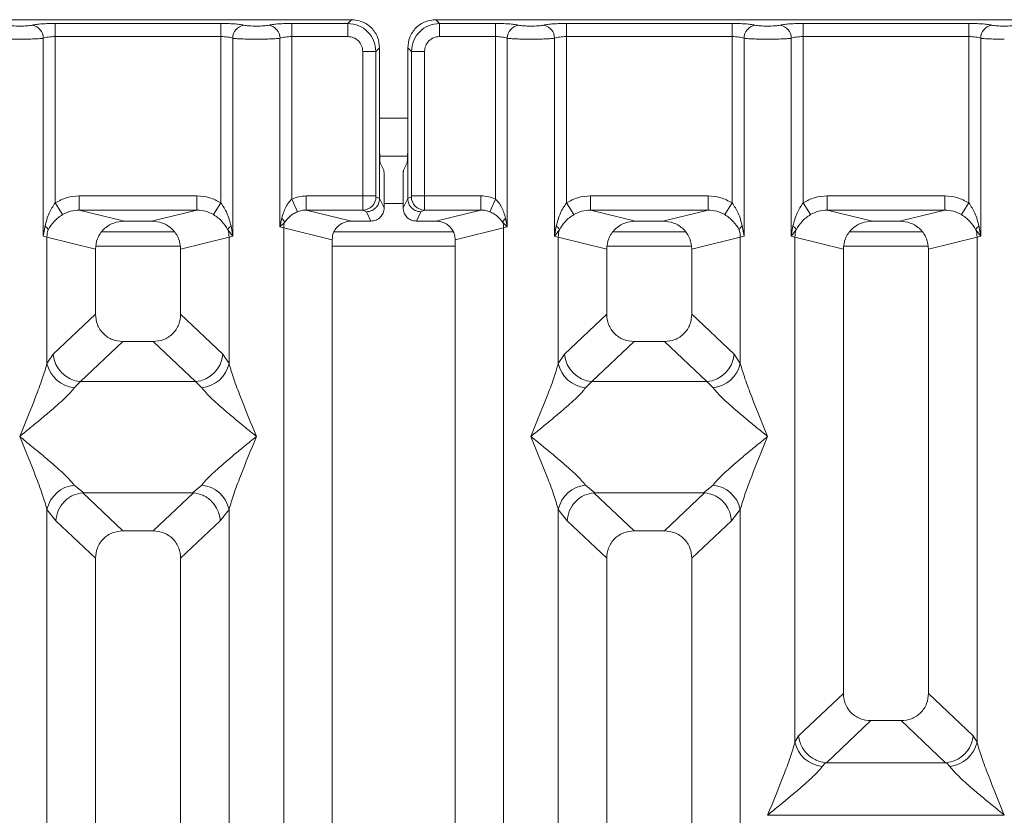
# Model space of a CAD drawing. Units: millimetres. Extents: x 5 to 415, y 5 to 292.
# Drawn here: x 153 to 163, y 140 to 149 of the extents above; entities that cross this region are included whole.
import ezdxf

# ---------------------------------------------------------------- set-up
doc = ezdxf.new("R2010")
doc.units = ezdxf.units.MM

msp = doc.modelspace()

# ---------------------------------------------------------------- linework, layer by layer
at = {"color": 7, "linetype": 'Continuous', "lineweight": 15}
for p, q in [((156.213, 148.7012), (146.7047, 148.7012)), ((153.083, 148.662), (154.8347, 148.662)), ((153.083, 148.662), (153.083, 148.5233)), ((154.8347, 148.662), (154.8347, 148.5233)), ((155.583, 148.662), (156.1737, 148.662)), ((155.583, 148.662), (155.583, 148.5233)), ((156.1737, 148.662), (156.213, 148.7012)), ((156.1737, 148.5233), (156.1737, 148.662)), ((166.613, 148.7012), (157.1047, 148.7012)), ((157.1047, 148.7012), (157.144, 148.662)), ((157.144, 148.662), (157.7347, 148.662)), ((157.144, 148.5233), (157.144, 148.662)), ((157.7347, 148.662), (157.7347, 148.5233)), ((158.483, 148.662), (160.2347, 148.662)), ((158.483, 148.5233), (158.483, 148.662)), ((160.2347, 148.662), (160.2347, 148.5233)), ((160.983, 148.662), (162.7347, 148.662)), ((160.983, 148.662), (160.983, 148.5233)), ((162.7347, 148.662), (162.7347, 148.5233)), ((153.083, 148.5233), (153.083, 146.7671)), ((153.083, 148.5233), (154.8347, 148.5233)), ((154.8347, 146.7671), (154.8347, 148.5233)), ((155.583, 148.5233), (155.583, 146.8082)), ((155.583, 148.5233), (156.1737, 148.5233)), ((157.7347, 148.5233), (157.144, 148.5233)), ((157.7347, 146.8082), (157.7347, 148.5233)), ((158.483, 148.5233), (158.483, 146.7671)), ((158.483, 148.5233), (160.2347, 148.5233)), ((160.2347, 146.7671), (160.2347, 148.5233)), ((160.983, 148.5233), (160.983, 146.7671)), ((160.983, 148.5233), (162.7347, 148.5233)), ((162.7347, 146.7671), (162.7347, 148.5233)), ((152.9583, 146.4168), (152.9583, 148.5052)), ((154.9594, 148.5052), (154.9594, 146.4168)), ((155.4583, 146.5132), (155.4583, 148.5052)), ((157.8594, 148.5052), (157.8594, 146.5132)), ((158.3583, 146.4168), (158.3583, 148.5052)), ((160.3594, 148.5052), (160.3594, 146.4168)), ((160.8583, 146.4168), (160.8583, 148.5052)), ((162.8594, 148.5052), (162.8594, 146.4168)), ((156.3322, 148.3649), (156.4708, 148.3649)), ((156.3322, 146.8411), (156.3322, 148.3649)), ((156.4708, 148.3649), (156.5101, 148.4042)), ((156.4708, 148.3649), (156.4708, 146.8411)), ((156.5101, 147.388), (156.5101, 148.4042)), ((156.8076, 148.4042), (156.8076, 147.388)), ((156.8469, 148.3649), (156.8076, 148.4042)), ((156.9855, 148.3649), (156.8469, 148.3649)), ((156.8469, 146.8411), (156.8469, 148.3649)), ((156.9855, 148.3649), (156.9855, 146.8411)), ((156.5101, 147.388), (156.5101, 146.8133)), ((156.8076, 146.8133), (156.8076, 147.388)), ((156.5118, 147.2617), (156.806, 147.2617)), ((156.5166, 147.1885), (156.5549, 147.1117)), ((156.8011, 147.1885), (156.7628, 147.1117)), ((156.559, 146.7154), (156.559, 146.987)), ((156.7587, 146.7154), (156.7587, 146.987)), ((153.083, 146.7671), (153.1622, 146.6436)), ((153.3384, 146.8411), (154.5793, 146.8411)), ((153.3384, 146.8411), (153.3384, 146.6915)), ((154.5793, 146.6915), (154.5793, 146.8411)), ((154.7556, 146.6436), (154.8347, 146.7671)), ((155.644, 146.6738), (155.583, 146.8082)), ((155.7364, 146.8411), (156.3322, 146.8411)), ((155.7364, 146.8411), (155.7364, 146.6915)), ((156.3322, 146.8411), (156.4708, 146.8411)), ((156.4721, 146.8311), (156.5101, 146.8123)), ((156.5101, 146.8123), (156.5101, 146.8133)), ((156.5101, 146.8133), (156.559, 146.7154)), ((156.7587, 146.7154), (156.8076, 146.8133)), ((156.8456, 146.8311), (156.8076, 146.8123)), ((156.8076, 146.8123), (156.8076, 146.8133)), ((156.8469, 146.8411), (156.9855, 146.8411)), ((156.9855, 146.8411), (157.5813, 146.8411)), ((157.5813, 146.8411), (157.5813, 146.6915)), ((157.7347, 146.8082), (157.6737, 146.6738)), ((158.5622, 146.6436), (158.483, 146.7671)), ((158.7384, 146.8411), (159.9793, 146.8411)), ((158.7384, 146.8411), (158.7384, 146.6915)), ((159.9793, 146.6915), (159.9793, 146.8411)), ((160.1556, 146.6436), (160.2347, 146.7671)), ((160.983, 146.7671), (161.0622, 146.6436)), ((161.2384, 146.8411), (162.4793, 146.8411)), ((161.2384, 146.8411), (161.2384, 146.6915)), ((162.4793, 146.6915), (162.4793, 146.8411)), ((162.6556, 146.6436), (162.7347, 146.7671)), ((153.3384, 146.6915), (153.815, 146.5754)), ((153.3384, 146.6915), (154.5793, 146.6915)), ((154.1028, 146.5754), (154.5793, 146.6915)), ((155.7364, 146.6915), (156.2129, 146.5754)), ((155.7364, 146.6915), (156.3335, 146.6915)), ((156.3335, 146.6915), (156.3704, 146.6731)), ((156.3704, 146.6731), (156.4192, 146.5754)), ((156.9473, 146.6731), (156.8985, 146.5754)), ((156.9842, 146.6915), (156.9473, 146.6731)), ((157.5813, 146.6915), (156.9842, 146.6915)), ((157.1048, 146.5754), (157.5813, 146.6915)), ((158.7384, 146.6915), (159.215, 146.5754)), ((158.7384, 146.6915), (159.9793, 146.6915)), ((159.5028, 146.5754), (159.9793, 146.6915)), ((161.2384, 146.6915), (161.715, 146.5754)), ((161.2384, 146.6915), (162.4793, 146.6915)), ((162.0028, 146.5754), (162.4793, 146.6915)), ((154.1028, 146.5754), (153.815, 146.5754)), ((155.4764, 146.6059), (155.4583, 146.5132)), ((155.4583, 146.5132), (155.5068, 146.562)), ((156.4192, 146.5754), (156.2129, 146.5754)), ((157.1048, 146.5754), (156.8985, 146.5754)), ((157.8109, 146.562), (157.8594, 146.5132)), ((157.8594, 146.5132), (157.8413, 146.6059)), ((159.5028, 146.5754), (159.215, 146.5754)), ((162.0028, 146.5754), (161.715, 146.5754)), ((152.9768, 146.5238), (152.9583, 146.4168)), ((154.3428, 146.4617), (153.5749, 146.4617)), ((154.9088, 146.4842), (154.9594, 146.4168)), ((154.9594, 146.4168), (154.9409, 146.5238)), ((155.4972, 146.5034), (155.4583, 146.5132)), ((155.4972, 120.9353), (155.4972, 146.5034)), ((155.4972, 146.5034), (156.0089, 146.3787)), ((157.29, 146.4617), (156.0285, 146.4617)), ((157.3089, 146.3787), (157.8205, 146.5034)), ((157.8594, 146.5132), (157.8205, 146.5034)), ((157.8205, 146.5034), (157.8205, 120.9353)), ((158.3768, 146.5238), (158.3583, 146.4168)), ((158.3583, 146.4168), (158.409, 146.4842)), ((159.7428, 146.4617), (158.9749, 146.4617)), ((160.3594, 146.4168), (160.3409, 146.5238)), ((160.8768, 146.5238), (160.8583, 146.4168)), ((160.8583, 146.4168), (160.909, 146.4842)), ((162.2428, 146.4617), (161.4749, 146.4617)), ((162.8088, 146.4842), (162.8594, 146.4168)), ((162.8594, 146.4168), (162.8409, 146.5238)), ((152.9972, 146.4051), (152.9583, 146.4168)), ((152.9972, 145.0715), (152.9972, 146.4051)), ((152.9972, 146.4051), (153.5089, 146.2804)), ((154.4089, 146.2804), (154.9205, 146.4051)), ((154.9594, 146.4168), (154.9205, 146.4051)), ((154.9205, 146.4051), (154.9205, 145.0715)), ((156.0089, 146.3787), (156.0089, 120.9353)), ((157.3089, 120.9353), (157.3089, 146.3787)), ((158.3972, 146.4051), (158.3583, 146.4168)), ((158.3972, 145.0715), (158.3972, 146.4051)), ((158.3972, 146.4051), (158.9089, 146.2804)), ((160.3205, 146.4051), (159.8089, 146.2804)), ((160.3594, 146.4168), (160.3205, 146.4051)), ((160.3205, 146.4051), (160.3205, 145.0715)), ((160.8972, 146.4051), (160.8583, 146.4168)), ((160.8972, 141.074), (160.8972, 146.4051)), ((160.8972, 146.4051), (161.4089, 146.2804)), ((162.3089, 146.2804), (162.8205, 146.4051)), ((162.8594, 146.4168), (162.8205, 146.4051)), ((162.8205, 146.4051), (162.8205, 141.074)), ((153.5089, 146.2804), (153.5089, 145.5924)), ((154.4089, 145.5924), (154.4089, 146.2804)), ((158.9089, 146.2804), (158.9089, 145.5924)), ((159.8089, 145.5924), (159.8089, 146.2804)), ((161.4089, 146.2804), (161.4089, 141.5894)), ((162.3089, 141.5894), (162.3089, 146.2804)), ((153.5089, 145.5924), (153.063, 145.1697)), ((154.8547, 145.1697), (154.4089, 145.5924)), ((158.9089, 145.5924), (158.463, 145.1697)), ((160.2547, 145.1697), (159.8089, 145.5924)), ((153.7984, 145.304), (153.3514, 144.8802)), ((153.7984, 145.304), (154.1194, 145.304)), ((154.5664, 144.8802), (154.1194, 145.304)), ((159.1984, 145.304), (158.7514, 144.8802)), ((159.1984, 145.304), (159.5194, 145.304)), ((159.9664, 144.8802), (159.5194, 145.304)), ((153.063, 145.1697), (152.9972, 145.0715)), ((154.9205, 145.0715), (154.8547, 145.1697)), ((158.463, 145.1697), (158.3972, 145.0715)), ((160.2547, 145.1697), (160.3205, 145.0715)), ((153.3514, 144.8802), (153.2856, 144.8148)), ((153.3514, 144.8802), (154.5664, 144.8802)), ((154.6321, 144.8148), (154.5664, 144.8802)), ((158.7514, 144.8802), (158.6856, 144.8148)), ((159.9664, 144.8802), (158.7514, 144.8802)), ((160.0321, 144.8148), (159.9664, 144.8802)), ((153.2856, 143.7877), (153.3851, 143.7065)), ((154.5326, 143.7065), (154.6321, 143.7877)), ((158.6856, 143.7877), (158.7851, 143.7065)), ((159.9326, 143.7065), (160.0321, 143.7877)), ((153.3851, 143.7065), (153.3743, 143.7061)), ((153.3743, 143.7061), (153.7984, 143.304)), ((153.3851, 143.7065), (154.5326, 143.7065)), ((154.1194, 143.304), (154.5434, 143.7061)), ((154.5434, 143.7061), (154.5326, 143.7065)), ((158.7851, 143.7065), (158.7743, 143.7061)), ((158.7743, 143.7061), (159.1984, 143.304)), ((158.7851, 143.7065), (159.9326, 143.7065)), ((159.5194, 143.304), (159.9434, 143.7061)), ((159.9434, 143.7061), (159.9326, 143.7065)), ((152.9972, 128.0174), (152.9972, 143.531)), ((152.9972, 143.531), (153.0905, 143.4123)), ((154.8272, 143.4123), (154.9205, 143.531)), ((154.9205, 143.531), (154.9205, 128.0174)), ((158.3972, 128.0174), (158.3972, 143.531)), ((158.3972, 143.531), (158.4905, 143.4123)), ((160.3205, 143.531), (160.2272, 143.4123)), ((160.3205, 143.531), (160.3205, 128.0174)), ((153.0905, 143.4123), (153.5089, 143.0156)), ((154.4089, 143.0156), (154.8272, 143.4123)), ((158.4905, 143.4123), (158.9089, 143.0156)), ((160.2272, 143.4123), (159.8089, 143.0156)), ((154.1194, 143.304), (153.7984, 143.304)), ((159.5194, 143.304), (159.1984, 143.304)), ((153.5089, 143.0156), (153.5089, 120.9353)), ((154.4089, 120.9353), (154.4089, 143.0156)), ((158.9089, 143.0156), (158.9089, 120.9353)), ((159.8089, 120.9353), (159.8089, 143.0156)), ((161.4089, 141.5894), (160.9363, 141.1413)), ((162.7814, 141.1413), (162.3089, 141.5894)), ((161.2296, 140.8566), (161.6984, 141.301)), ((161.6984, 141.301), (162.0194, 141.301)), ((162.4881, 140.8566), (162.0194, 141.301)), ((160.9363, 141.1413), (160.8972, 141.074)), ((162.8205, 141.074), (162.7814, 141.1413)), ((161.2193, 140.8571), (161.1856, 140.8173)), ((161.2296, 140.8566), (161.2193, 140.8571)), ((162.4881, 140.8566), (161.2296, 140.8566)), ((162.4984, 140.8571), (162.4881, 140.8566)), ((162.5321, 140.8173), (162.4984, 140.8571)), ((160.6098, 140.3025), (163.108, 140.3025))]:
    msp.add_line(p, q, dxfattribs=at)
at = {"color": 8, "linetype": 'Continuous', "lineweight": 15}
for p, q in [((156.5101, 147.6617), (156.8076, 147.6617)), ((156.559, 146.7617), (156.7587, 146.7617)), ((153.515, 146.3117), (154.4027, 146.3117)), ((156.0089, 146.3117), (157.3089, 146.3117)), ((158.915, 146.3117), (159.8027, 146.3117)), ((161.415, 146.3117), (162.3027, 146.3117))]:
    msp.add_line(p, q, dxfattribs=at)
at = {"color": 7, "linetype": 'Continuous', "lineweight": 15}
for centre, radius, start, end in [((152.8162, 148.5041), 0.1422, 0.46967, 79.56739), ((155.1016, 148.5041), 0.1422, 100.43261, 179.53033), ((155.3162, 148.5041), 0.1422, 0.46967, 79.56739), ((158.0016, 148.5041), 0.1422, 100.43261, 179.53033), ((158.2162, 148.5041), 0.1422, 0.46967, 79.56739), ((160.5016, 148.5041), 0.1422, 100.43261, 179.53033), ((160.7162, 148.5041), 0.1422, 0.46967, 79.56739), ((163.0016, 148.5041), 0.1422, 100.43261, 179.53033), ((156.3314, 146.8322), 0.1408, 270.8599, 359.56069), ((156.9864, 146.8322), 0.1408, 180.43931, 269.1401), ((155.4112, 146.5284), 0.1013, 19.37703, 49.95818), ((155.7055, 146.4995), 0.2083, 162.54533, 178.92697), ((157.9065, 146.5284), 0.1013, 130.04182, 160.62297), ((157.6123, 146.4995), 0.2083, 1.07303, 17.45467), ((152.917, 146.4425), 0.101, 24.44345, 53.68614), ((153.3095, 146.3993), 0.3123, 164.21082, 178.92812), ((155.0007, 146.4425), 0.101, 126.31386, 155.55655), ((154.6082, 146.3993), 0.3123, 1.07187, 15.78918), ((158.317, 146.4425), 0.101, 24.44345, 53.68614), ((158.7095, 146.3993), 0.3123, 164.21082, 178.92812), ((160.4007, 146.4425), 0.101, 126.31386, 155.55655), ((160.0082, 146.3993), 0.3123, 1.07187, 15.78918), ((160.817, 146.4425), 0.101, 24.44345, 53.68614), ((161.2095, 146.3993), 0.3123, 164.21082, 178.92812), ((162.9007, 146.4425), 0.101, 126.31386, 155.55655), ((162.5082, 146.3993), 0.3123, 1.07187, 15.78918), ((153.3779, 145.195), 0.316, 184.60477, 265.17409), ((154.5398, 145.195), 0.316, 274.82591, 355.39523), ((158.7779, 145.195), 0.316, 184.60477, 265.17409), ((159.9398, 145.195), 0.316, 274.82591, 355.39523), ((153.3194, 145.1431), 0.33, 192.52091, 264.11601), ((154.5983, 145.1431), 0.33, 275.88399, 347.47909), ((158.7194, 145.1431), 0.33, 192.52091, 264.11601), ((159.9983, 145.1431), 0.33, 275.88399, 347.47909), ((153.3194, 143.4594), 0.33, 95.88401, 167.47909), ((154.5983, 143.4594), 0.33, 12.52093, 84.11601), ((158.7194, 143.4594), 0.33, 95.88401, 167.47909), ((159.9983, 143.4594), 0.33, 12.52093, 84.11601), ((161.2194, 141.1456), 0.33, 192.52091, 264.11601), ((162.4983, 141.1456), 0.33, 275.88399, 347.47909)]:
    msp.add_arc(centre, radius, start, end, dxfattribs=at)
msp.add_ellipse((157.1008, 146.3749), major_axis=(0.2026, 0.0494), ratio=0.9590345, start_param=6.0536329, end_param=7.6051852, dxfattribs=at)
for points, knots in [([(152.5758, 148.6439), (152.5838, 148.6424), (152.5999, 148.6395), (152.6328, 148.6363), (152.6695, 148.6343), (152.7088, 148.6336), (152.7482, 148.6343), (152.7849, 148.6363), (152.8179, 148.6395), (152.8339, 148.6424), (152.8419, 148.6439)], [0, 0, 0, 0, 0.1254253, 0.2504608, 0.3752116, 0.4999972, 0.6246049, 0.7495336, 0.8744824, 1, 1, 1, 1]), ([(152.8419, 148.6439), (152.8565, 148.6465), (152.8856, 148.6518), (152.945, 148.6575), (153.0118, 148.6613), (153.0593, 148.6617), (153.083, 148.662)], [0, 0, 0, 0, 0.2507633, 0.5009338, 0.7506078, 1, 1, 1, 1]), ([(154.8347, 148.662), (154.8581, 148.6617), (154.9056, 148.6613), (154.9727, 148.6575), (155.0324, 148.6517), (155.0615, 148.6465), (155.0758, 148.6439)], [0, 0, 0, 0, 0.2455971, 0.4990663, 0.753047, 1, 1, 1, 1]), ([(155.0758, 148.6439), (155.0839, 148.6424), (155.0999, 148.6395), (155.1328, 148.6363), (155.1695, 148.6343), (155.2088, 148.6336), (155.2482, 148.6343), (155.2849, 148.6363), (155.3178, 148.6395), (155.3339, 148.6424), (155.3419, 148.6439)], [0, 0, 0, 0, 0.1254643, 0.2504556, 0.3751243, 0.4999946, 0.6245206, 0.7495336, 0.8743578, 1, 1, 1, 1]), ([(155.3419, 148.6439), (155.3565, 148.6465), (155.3856, 148.6518), (155.445, 148.6575), (155.5118, 148.6613), (155.5593, 148.6617), (155.583, 148.662)], [0, 0, 0, 0, 0.2507633, 0.5009338, 0.7506078, 1, 1, 1, 1]), ([(156.1737, 148.662), (156.2136, 148.657), (156.2911, 148.6473), (156.3876, 148.5788), (156.4561, 148.4823), (156.4658, 148.4047), (156.4708, 148.3649)], [0, 0, 0, 0, 0.2567659, 0.5, 0.7432285, 1, 1, 1, 1]), ([(156.5101, 148.4042), (156.5061, 148.4417), (156.5001, 148.4995), (156.4632, 148.5689), (156.4249, 148.616), (156.3778, 148.6543), (156.3084, 148.6912), (156.2506, 148.6973), (156.213, 148.7012)], [0, 0, 0, 0, 0.2403446, 0.3701667, 0.5000001, 0.6296107, 0.7596554, 1, 1, 1, 1]), ([(157.1047, 148.7012), (157.0672, 148.6973), (157.0094, 148.6912), (156.94, 148.6543), (156.8928, 148.6161), (156.8546, 148.5689), (156.8177, 148.4996), (156.8116, 148.4417), (156.8076, 148.4042)], [0, 0, 0, 0, 0.2403446, 0.3701667, 0.5000001, 0.6296107, 0.7596554, 1, 1, 1, 1]), ([(157.144, 148.662), (157.1042, 148.657), (157.0266, 148.6473), (156.9301, 148.5788), (156.8616, 148.4823), (156.8519, 148.4047), (156.8469, 148.3649)], [0, 0, 0, 0, 0.2567715, 0.5, 0.7432341, 1, 1, 1, 1]), ([(157.9758, 148.6439), (157.9612, 148.6465), (157.9321, 148.6518), (157.8727, 148.6575), (157.806, 148.6613), (157.7584, 148.6617), (157.7347, 148.662)], [0, 0, 0, 0, 0.2507633, 0.5009338, 0.7506078, 1, 1, 1, 1]), ([(158.2419, 148.6439), (158.2339, 148.6424), (158.2179, 148.6395), (158.1849, 148.6363), (158.1482, 148.6343), (158.1088, 148.6336), (158.0695, 148.6343), (158.0328, 148.6363), (157.9999, 148.6395), (157.9838, 148.6424), (157.9758, 148.6439)], [0, 0, 0, 0, 0.1255176, 0.2504664, 0.3753951, 0.5000028, 0.6247884, 0.7495392, 0.8745747, 1, 1, 1, 1]), ([(158.2419, 148.6439), (158.2565, 148.6465), (158.2856, 148.6518), (158.345, 148.6575), (158.4118, 148.6613), (158.4593, 148.6617), (158.483, 148.662)], [0, 0, 0, 0, 0.2507633, 0.5009338, 0.7506078, 1, 1, 1, 1]), ([(160.2347, 148.662), (160.2584, 148.6617), (160.306, 148.6613), (160.3727, 148.6575), (160.4321, 148.6518), (160.4612, 148.6465), (160.4758, 148.6439)], [0, 0, 0, 0, 0.24939218, 0.49906623, 0.74923669, 1, 1, 1, 1]), ([(160.4758, 148.6439), (160.4838, 148.6424), (160.4999, 148.6395), (160.5328, 148.6363), (160.5695, 148.6343), (160.6088, 148.6336), (160.6482, 148.6343), (160.6849, 148.6363), (160.7179, 148.6395), (160.7339, 148.6424), (160.7419, 148.6439)], [0, 0, 0, 0, 0.1254253, 0.2504608, 0.3752116, 0.4999972, 0.6246049, 0.7495336, 0.8744824, 1, 1, 1, 1]), ([(160.7419, 148.6439), (160.7565, 148.6465), (160.7856, 148.6518), (160.845, 148.6575), (160.9118, 148.6613), (160.9593, 148.6617), (160.983, 148.662)], [0, 0, 0, 0, 0.2507633, 0.5009338, 0.7506078, 1, 1, 1, 1]), ([(162.7347, 148.662), (162.7584, 148.6617), (162.806, 148.6613), (162.8727, 148.6575), (162.9321, 148.6518), (162.9612, 148.6465), (162.9758, 148.6439)], [0, 0, 0, 0, 0.2493922, 0.4990662, 0.7492367, 1, 1, 1, 1]), ([(162.9758, 148.6439), (162.9838, 148.6424), (162.9999, 148.6395), (163.0328, 148.6363), (163.0695, 148.6343), (163.1088, 148.6336), (163.1482, 148.6343), (163.1849, 148.6363), (163.2179, 148.6395), (163.2339, 148.6424), (163.2419, 148.6439)], [0, 0, 0, 0, 0.1254253, 0.2504608, 0.3752116, 0.4999972, 0.6246049, 0.7495336, 0.8744824, 1, 1, 1, 1]), ([(152.9583, 148.5052), (152.9661, 148.5079), (152.9812, 148.5132), (153.0121, 148.5189), (153.0462, 148.5226), (153.0709, 148.5231), (153.083, 148.5233)], [0, 0, 0, 0, 0.2621116, 0.5034383, 0.7547636, 1, 1, 1, 1]), ([(154.8347, 148.5233), (154.8469, 148.5231), (154.8715, 148.5226), (154.9056, 148.5189), (154.9365, 148.5132), (154.9516, 148.5079), (154.9594, 148.5052)], [0, 0, 0, 0, 0.24520688, 0.49656162, 0.73785279, 1, 1, 1, 1]), ([(155.4583, 148.5052), (155.4661, 148.5079), (155.4812, 148.5132), (155.5121, 148.5189), (155.5462, 148.5226), (155.5709, 148.5231), (155.583, 148.5233)], [0, 0, 0, 0, 0.2621116, 0.5034383, 0.7547636, 1, 1, 1, 1]), ([(156.1737, 148.5233), (156.1946, 148.521), (156.2361, 148.5163), (156.2886, 148.4798), (156.3251, 148.4273), (156.3298, 148.3857), (156.3322, 148.3649)], [0, 0, 0, 0, 0.2506495, 0.5, 0.7493505, 1, 1, 1, 1]), ([(157.144, 148.5233), (157.1232, 148.521), (157.0816, 148.5163), (157.0291, 148.4798), (156.9926, 148.4273), (156.9879, 148.3857), (156.9855, 148.3649)], [0, 0, 0, 0, 0.2506495, 0.5, 0.7493505, 1, 1, 1, 1]), ([(157.7347, 148.5233), (157.7469, 148.5231), (157.7715, 148.5226), (157.8056, 148.5189), (157.8365, 148.5132), (157.8516, 148.5079), (157.8594, 148.5052)], [0, 0, 0, 0, 0.2452069, 0.4965616, 0.7378528, 1, 1, 1, 1]), ([(158.3583, 148.5052), (158.3661, 148.5079), (158.3812, 148.5132), (158.4121, 148.5189), (158.4462, 148.5226), (158.4709, 148.5231), (158.483, 148.5233)], [0, 0, 0, 0, 0.2621116, 0.5034383, 0.7547636, 1, 1, 1, 1]), ([(160.2347, 148.5233), (160.2469, 148.5231), (160.2715, 148.5226), (160.3056, 148.5189), (160.3365, 148.5132), (160.3516, 148.5079), (160.3594, 148.5052)], [0, 0, 0, 0, 0.24520688, 0.49656162, 0.73785279, 1, 1, 1, 1]), ([(160.8583, 148.5052), (160.8661, 148.5079), (160.8812, 148.5132), (160.9121, 148.5189), (160.9462, 148.5226), (160.9709, 148.5231), (160.983, 148.5233)], [0, 0, 0, 0, 0.2621116, 0.5034383, 0.7547636, 1, 1, 1, 1]), ([(162.7347, 148.5233), (162.7469, 148.5231), (162.7715, 148.5226), (162.8056, 148.5189), (162.8365, 148.5132), (162.8516, 148.5079), (162.8594, 148.5052)], [0, 0, 0, 0, 0.2452069, 0.4965616, 0.7378528, 1, 1, 1, 1]), ([(152.4594, 148.5052), (152.4756, 148.5037), (152.5073, 148.5007), (152.5711, 148.4976), (152.639, 148.4956), (152.6859, 148.4953), (152.7089, 148.4952)], [0, 0, 0, 0, 0.2668069, 0.5223755, 0.7667541, 1, 1, 1, 1]), ([(152.7089, 148.4952), (152.7318, 148.4953), (152.7787, 148.4956), (152.8466, 148.4976), (152.9104, 148.5007), (152.9421, 148.5037), (152.9583, 148.5052)], [0, 0, 0, 0, 0.23324586, 0.47762454, 0.73319305, 1, 1, 1, 1]), ([(154.9594, 148.5052), (154.9756, 148.5037), (155.0073, 148.5007), (155.0711, 148.4976), (155.139, 148.4956), (155.1859, 148.4953), (155.2089, 148.4952)], [0, 0, 0, 0, 0.2668044, 0.522372, 0.7667516, 1, 1, 1, 1]), ([(155.2089, 148.4952), (155.2318, 148.4953), (155.2787, 148.4956), (155.3466, 148.4976), (155.4104, 148.5007), (155.4421, 148.5037), (155.4583, 148.5052)], [0, 0, 0, 0, 0.2332484, 0.477628, 0.7331956, 1, 1, 1, 1]), ([(158.1089, 148.4952), (158.0859, 148.4953), (158.039, 148.4956), (157.9711, 148.4976), (157.9073, 148.5007), (157.8756, 148.5037), (157.8594, 148.5052)], [0, 0, 0, 0, 0.2332459, 0.4776245, 0.7331931, 1, 1, 1, 1]), ([(158.1089, 148.4952), (158.1318, 148.4953), (158.1787, 148.4956), (158.2466, 148.4976), (158.3104, 148.5007), (158.3421, 148.5037), (158.3583, 148.5052)], [0, 0, 0, 0, 0.2332459, 0.4776245, 0.7331931, 1, 1, 1, 1]), ([(160.3594, 148.5052), (160.3756, 148.5037), (160.4073, 148.5007), (160.4711, 148.4976), (160.539, 148.4956), (160.5859, 148.4953), (160.6089, 148.4952)], [0, 0, 0, 0, 0.26680694, 0.52237545, 0.76675414, 1, 1, 1, 1]), ([(160.6089, 148.4952), (160.6318, 148.4953), (160.6787, 148.4956), (160.7466, 148.4976), (160.8104, 148.5007), (160.8421, 148.5037), (160.8583, 148.5052)], [0, 0, 0, 0, 0.23324586, 0.47762454, 0.73319306, 1, 1, 1, 1]), ([(162.8594, 148.5052), (162.8756, 148.5037), (162.9073, 148.5007), (162.9711, 148.4976), (163.039, 148.4956), (163.0859, 148.4953), (163.1089, 148.4952)], [0, 0, 0, 0, 0.2668069, 0.5223755, 0.7667541, 1, 1, 1, 1]), ([(156.5166, 147.1885), (156.5161, 147.1905), (156.5151, 147.1943), (156.5135, 147.2142), (156.5118, 147.2515), (156.5104, 147.3136), (156.5102, 147.3636), (156.5101, 147.388)], [0, 0, 0, 0, 0.1502081, 0.2838794, 0.5008187, 0.7565501, 1, 1, 1, 1]), ([(156.8076, 147.388), (156.8075, 147.3636), (156.8073, 147.3136), (156.806, 147.2515), (156.8042, 147.2142), (156.8026, 147.1943), (156.8016, 147.1905), (156.8011, 147.1885)], [0, 0, 0, 0, 0.24343707, 0.49918124, 0.71610156, 0.84977761, 1, 1, 1, 1]), ([(156.5549, 147.1117), (156.5552, 147.1106), (156.5558, 147.1083), (156.5569, 147.096), (156.5579, 147.0724), (156.5588, 147.0335), (156.5589, 147.0023), (156.559, 146.987)], [0, 0, 0, 0, 0.1421641, 0.2839058, 0.5008382, 0.7565665, 1, 1, 1, 1]), ([(156.7587, 146.987), (156.7588, 147.0023), (156.7589, 147.0335), (156.7598, 147.0724), (156.7609, 147.096), (156.7619, 147.1083), (156.7625, 147.1106), (156.7628, 147.1117)], [0, 0, 0, 0, 0.24342473, 0.49916535, 0.71608327, 0.8579592, 1, 1, 1, 1]), ([(153.083, 146.7671), (153.0598, 146.7315), (153.0104, 146.6554), (152.9885, 146.5695), (152.9768, 146.5238)], [0, 0, 0, 0, 0.46878058, 1, 1, 1, 1]), ([(153.083, 146.7671), (153.1227, 146.7885), (153.2025, 146.8315), (153.293, 146.8379), (153.3384, 146.8411)], [0, 0, 0, 0, 0.4974113, 1, 1, 1, 1]), ([(154.5793, 146.8411), (154.6248, 146.8379), (154.7152, 146.8315), (154.795, 146.7885), (154.8347, 146.7671)], [0, 0, 0, 0, 0.5025887, 1, 1, 1, 1]), ([(154.9409, 146.5238), (154.9293, 146.5695), (154.9074, 146.6555), (154.8579, 146.7315), (154.8347, 146.7671)], [0, 0, 0, 0, 0.5316198, 1, 1, 1, 1]), ([(155.583, 146.8082), (155.5716, 146.7963), (155.5466, 146.7701), (155.5062, 146.7033), (155.4885, 146.6455), (155.4764, 146.6059)], [0, 0, 0, 0, 0.2091706, 0.4593552, 1, 1, 1, 1]), ([(155.7364, 146.8411), (155.7099, 146.8397), (155.657, 146.8369), (155.6076, 146.8177), (155.583, 146.8082)], [0, 0, 0, 0, 0.5017781, 1, 1, 1, 1]), ([(156.3335, 146.6915), (156.3334, 146.693), (156.3332, 146.696), (156.3328, 146.7131), (156.3325, 146.7452), (156.3322, 146.7928), (156.3322, 146.8258), (156.3322, 146.8411)], [0, 0, 0, 0, 0.15186541, 0.29616454, 0.56073203, 0.79538383, 1, 1, 1, 1]), ([(156.5101, 146.8123), (156.508, 146.7946), (156.5049, 146.7676), (156.4873, 146.7354), (156.4658, 146.7089), (156.437, 146.6886), (156.4028, 146.6756), (156.3817, 146.674), (156.3704, 146.6731)], [0, 0, 0, 0, 0.24230028, 0.36921531, 0.49962043, 0.7095313, 0.84479856, 1, 1, 1, 1]), ([(156.4721, 146.8311), (156.4719, 146.8314), (156.4716, 146.8318), (156.4712, 146.8342), (156.4709, 146.8374), (156.4708, 146.8399), (156.4708, 146.8411)], [0, 0, 0, 0, 0.2555497, 0.5017524, 0.7497271, 1, 1, 1, 1]), ([(156.9473, 146.6731), (156.936, 146.674), (156.9149, 146.6756), (156.8807, 146.6886), (156.8519, 146.7089), (156.8305, 146.7354), (156.8128, 146.7676), (156.8097, 146.7946), (156.8076, 146.8123)], [0, 0, 0, 0, 0.1552203, 0.2904938, 0.5003796, 0.6307964, 0.7577153, 1, 1, 1, 1]), ([(156.8456, 146.8311), (156.8458, 146.8314), (156.8461, 146.8318), (156.8465, 146.8341), (156.8468, 146.8373), (156.8469, 146.8398), (156.8469, 146.8411)], [0, 0, 0, 0, 0.2540626, 0.4990782, 0.7425808, 1, 1, 1, 1]), ([(156.9855, 146.8411), (156.9855, 146.8258), (156.9855, 146.7928), (156.9852, 146.7452), (156.9849, 146.7131), (156.9845, 146.696), (156.9843, 146.693), (156.9842, 146.6915)], [0, 0, 0, 0, 0.2046161, 0.4392679, 0.7038354, 0.8481346, 1, 1, 1, 1]), ([(157.5813, 146.8411), (157.6079, 146.8398), (157.6608, 146.837), (157.7101, 146.8178), (157.7347, 146.8082)], [0, 0, 0, 0, 0.501794, 1, 1, 1, 1]), ([(157.8413, 146.6059), (157.8292, 146.6454), (157.8115, 146.7032), (157.7713, 146.77), (157.7461, 146.7962), (157.7347, 146.8082)], [0, 0, 0, 0, 0.5394892, 0.790324, 1, 1, 1, 1]), ([(158.483, 146.7671), (158.4598, 146.7315), (158.4104, 146.6554), (158.3885, 146.5695), (158.3768, 146.5238)], [0, 0, 0, 0, 0.4687806, 1, 1, 1, 1]), ([(158.483, 146.7671), (158.5227, 146.7885), (158.6025, 146.8315), (158.693, 146.8379), (158.7384, 146.8411)], [0, 0, 0, 0, 0.49741134, 1, 1, 1, 1]), ([(159.9793, 146.8411), (160.0248, 146.8379), (160.1152, 146.8315), (160.195, 146.7885), (160.2347, 146.7671)], [0, 0, 0, 0, 0.5025887, 1, 1, 1, 1]), ([(160.3409, 146.5238), (160.3293, 146.5695), (160.3074, 146.6555), (160.2579, 146.7315), (160.2347, 146.7671)], [0, 0, 0, 0, 0.5316198, 1, 1, 1, 1]), ([(160.983, 146.7671), (160.9598, 146.7315), (160.9104, 146.6554), (160.8885, 146.5695), (160.8768, 146.5238)], [0, 0, 0, 0, 0.4687806, 1, 1, 1, 1]), ([(160.983, 146.7671), (161.0227, 146.7885), (161.1025, 146.8315), (161.193, 146.8379), (161.2384, 146.8411)], [0, 0, 0, 0, 0.49741134, 1, 1, 1, 1]), ([(162.4793, 146.8411), (162.5248, 146.8379), (162.6152, 146.8315), (162.695, 146.7885), (162.7347, 146.7671)], [0, 0, 0, 0, 0.5025887, 1, 1, 1, 1]), ([(162.8409, 146.5238), (162.8293, 146.5695), (162.8074, 146.6555), (162.7579, 146.7315), (162.7347, 146.7671)], [0, 0, 0, 0, 0.5316198, 1, 1, 1, 1]), ([(153.009, 146.4842), (153.028, 146.5145), (153.0563, 146.5597), (153.1127, 146.6105), (153.1459, 146.6327), (153.1622, 146.6436)], [0, 0, 0, 0, 0.508694, 0.7592559, 1, 1, 1, 1]), ([(153.1622, 146.6436), (153.1896, 146.6577), (153.245, 146.6861), (153.3071, 146.6897), (153.3384, 146.6915)], [0, 0, 0, 0, 0.4945789, 1, 1, 1, 1]), ([(154.5793, 146.6915), (154.6107, 146.6897), (154.6727, 146.6861), (154.7281, 146.6577), (154.7556, 146.6436)], [0, 0, 0, 0, 0.5054211, 1, 1, 1, 1]), ([(154.7556, 146.6436), (154.7719, 146.6327), (154.805, 146.6105), (154.8614, 146.5596), (154.8898, 146.5145), (154.9088, 146.4842)], [0, 0, 0, 0, 0.2418433, 0.4909005, 1, 1, 1, 1]), ([(155.5068, 146.562), (155.5241, 146.5844), (155.5499, 146.6176), (155.6, 146.6528), (155.6297, 146.667), (155.644, 146.6738)], [0, 0, 0, 0, 0.516532, 0.766803, 1, 1, 1, 1]), ([(155.644, 146.6738), (155.6578, 146.6788), (155.6876, 146.6895), (155.7193, 146.6908), (155.7364, 146.6915)], [0, 0, 0, 0, 0.4592899, 1, 1, 1, 1]), ([(156.559, 146.7154), (156.5584, 146.7054), (156.5572, 146.686), (156.5455, 146.6511), (156.5199, 146.6135), (156.4742, 146.5817), (156.4376, 146.5775), (156.4192, 146.5754)], [0, 0, 0, 0, 0.1363675, 0.2654836, 0.5009938, 0.7493494, 1, 1, 1, 1]), ([(156.8985, 146.5754), (156.8801, 146.5775), (156.8435, 146.5817), (156.7978, 146.6135), (156.7723, 146.651), (156.7606, 146.686), (156.7594, 146.7054), (156.7587, 146.7154)], [0, 0, 0, 0, 0.2507223, 0.4990054, 0.7343912, 0.8635385, 1, 1, 1, 1]), ([(157.5813, 146.6915), (157.5984, 146.6908), (157.6301, 146.6895), (157.66, 146.6788), (157.6737, 146.6738)], [0, 0, 0, 0, 0.5407101, 1, 1, 1, 1]), ([(157.6737, 146.6738), (157.6881, 146.6669), (157.7179, 146.6527), (157.7679, 146.6175), (157.7936, 146.5843), (157.8109, 146.562)], [0, 0, 0, 0, 0.2349908, 0.4846394, 1, 1, 1, 1]), ([(158.409, 146.4842), (158.428, 146.5145), (158.4563, 146.5597), (158.5127, 146.6105), (158.5459, 146.6327), (158.5622, 146.6436)], [0, 0, 0, 0, 0.50869396, 0.75925589, 1, 1, 1, 1]), ([(158.5622, 146.6436), (158.5896, 146.6577), (158.645, 146.6861), (158.7071, 146.6897), (158.7384, 146.6915)], [0, 0, 0, 0, 0.4945789, 1, 1, 1, 1]), ([(159.9793, 146.6915), (160.0107, 146.6897), (160.0727, 146.6861), (160.1281, 146.6577), (160.1556, 146.6436)], [0, 0, 0, 0, 0.5054211, 1, 1, 1, 1]), ([(160.1556, 146.6436), (160.1719, 146.6327), (160.205, 146.6105), (160.2614, 146.5596), (160.2898, 146.5145), (160.3088, 146.4842)], [0, 0, 0, 0, 0.2418433, 0.4909005, 1, 1, 1, 1]), ([(160.909, 146.4842), (160.928, 146.5145), (160.9563, 146.5597), (161.0127, 146.6105), (161.0459, 146.6327), (161.0622, 146.6436)], [0, 0, 0, 0, 0.50869396, 0.75925589, 1, 1, 1, 1]), ([(161.0622, 146.6436), (161.0896, 146.6577), (161.145, 146.6861), (161.2071, 146.6897), (161.2384, 146.6915)], [0, 0, 0, 0, 0.4945789, 1, 1, 1, 1]), ([(162.4793, 146.6915), (162.5107, 146.6897), (162.5727, 146.6861), (162.6281, 146.6577), (162.6556, 146.6436)], [0, 0, 0, 0, 0.5054211, 1, 1, 1, 1]), ([(162.6556, 146.6436), (162.6719, 146.6327), (162.705, 146.6105), (162.7614, 146.5596), (162.7898, 146.5145), (162.8088, 146.4842)], [0, 0, 0, 0, 0.2418433, 0.4909005, 1, 1, 1, 1]), ([(153.815, 146.5754), (153.7763, 146.5715), (153.7163, 146.5655), (153.6449, 146.5285), (153.5962, 146.4904), (153.5573, 146.4439), (153.5192, 146.3752), (153.5129, 146.3178), (153.5089, 146.2804)], [0, 0, 0, 0, 0.2444915, 0.3798681, 0.5060364, 0.6368212, 0.7638149, 1, 1, 1, 1]), ([(154.4089, 146.2804), (154.4048, 146.3178), (154.3985, 146.3752), (154.3604, 146.4439), (154.3216, 146.4904), (154.2728, 146.5285), (154.2014, 146.5655), (154.1414, 146.5715), (154.1028, 146.5754)], [0, 0, 0, 0, 0.2361851, 0.363161, 0.4939636, 0.6201138, 0.7555085, 1, 1, 1, 1]), ([(156.2129, 146.5754), (156.1872, 146.5728), (156.1472, 146.5688), (156.0996, 146.5441), (156.0674, 146.519), (156.0419, 146.4887), (156.0161, 146.4431), (156.0118, 146.4044), (156.0089, 146.3787)], [0, 0, 0, 0, 0.2445208, 0.3799092, 0.506097, 0.6324335, 0.756819, 1, 1, 1, 1]), ([(159.215, 146.5754), (159.1763, 146.5715), (159.1163, 146.5655), (159.0449, 146.5285), (158.9962, 146.4904), (158.9573, 146.4439), (158.9192, 146.3752), (158.9129, 146.3178), (158.9089, 146.2804)], [0, 0, 0, 0, 0.2444915, 0.3798681, 0.5060364, 0.6368212, 0.7638149, 1, 1, 1, 1]), ([(159.8089, 146.2804), (159.8048, 146.3178), (159.7985, 146.3752), (159.7604, 146.4439), (159.7216, 146.4904), (159.6728, 146.5285), (159.6014, 146.5655), (159.5414, 146.5715), (159.5028, 146.5754)], [0, 0, 0, 0, 0.2361851, 0.363161, 0.4939636, 0.6201138, 0.7555085, 1, 1, 1, 1]), ([(161.715, 146.5754), (161.6763, 146.5715), (161.6163, 146.5655), (161.5449, 146.5285), (161.4962, 146.4904), (161.4573, 146.4439), (161.4192, 146.3752), (161.4129, 146.3178), (161.4089, 146.2804)], [0, 0, 0, 0, 0.2444915, 0.3798681, 0.5060364, 0.6368212, 0.7638149, 1, 1, 1, 1]), ([(162.3089, 146.2804), (162.3048, 146.3178), (162.2985, 146.3752), (162.2604, 146.4439), (162.2216, 146.4904), (162.1728, 146.5285), (162.1014, 146.5655), (162.0414, 146.5715), (162.0028, 146.5754)], [0, 0, 0, 0, 0.2361851, 0.363161, 0.4939636, 0.6201138, 0.7555085, 1, 1, 1, 1]), ([(153.5089, 145.5924), (153.5126, 145.5555), (153.5183, 145.4988), (153.5542, 145.4313), (153.5909, 145.3858), (153.6366, 145.3492), (153.7044, 145.3134), (153.7613, 145.3077), (153.7984, 145.304)], [0, 0, 0, 0, 0.2423158, 0.3718495, 0.4993661, 0.6267361, 0.7568096, 1, 1, 1, 1]), ([(154.1194, 145.304), (154.1564, 145.3077), (154.2133, 145.3134), (154.2811, 145.3492), (154.3268, 145.3858), (154.3635, 145.4313), (154.3994, 145.4988), (154.4051, 145.5555), (154.4089, 145.5924)], [0, 0, 0, 0, 0.2431904, 0.3732448, 0.5006339, 0.6281314, 0.7576842, 1, 1, 1, 1]), ([(158.9089, 145.5924), (158.9126, 145.5555), (158.9183, 145.4988), (158.9542, 145.4313), (158.9909, 145.3858), (159.0366, 145.3492), (159.1044, 145.3134), (159.1613, 145.3077), (159.1984, 145.304)], [0, 0, 0, 0, 0.2423158, 0.3718495, 0.4993661, 0.6267361, 0.7568096, 1, 1, 1, 1]), ([(159.5194, 145.304), (159.5564, 145.3077), (159.6133, 145.3134), (159.6811, 145.3492), (159.7268, 145.3858), (159.7635, 145.4313), (159.7994, 145.4988), (159.8051, 145.5555), (159.8089, 145.5924)], [0, 0, 0, 0, 0.2431904, 0.3732448, 0.5006339, 0.6281314, 0.7576842, 1, 1, 1, 1]), ([(152.7089, 144.3012), (152.7659, 144.4413), (152.85, 144.6478), (152.9498, 144.9079), (152.9819, 145.0188), (152.9972, 145.0715)], [0, 0, 0, 0, 0.5249046, 0.7739775, 1, 1, 1, 1]), ([(154.9205, 145.0715), (154.9358, 145.0188), (154.9679, 144.9079), (155.0678, 144.6478), (155.1518, 144.4413), (155.2089, 144.3012)], [0, 0, 0, 0, 0.2260225, 0.4750954, 1, 1, 1, 1]), ([(158.1089, 144.3012), (158.1659, 144.4413), (158.25, 144.6478), (158.3498, 144.9079), (158.3819, 145.0188), (158.3972, 145.0715)], [0, 0, 0, 0, 0.5249046, 0.7739775, 1, 1, 1, 1]), ([(160.3205, 145.0715), (160.3358, 145.0188), (160.3679, 144.9079), (160.4678, 144.6478), (160.5518, 144.4413), (160.6089, 144.3012)], [0, 0, 0, 0, 0.2260225, 0.4750954, 1, 1, 1, 1]), ([(153.2856, 144.8148), (153.2733, 144.7992), (153.2468, 144.7658), (153.1894, 144.709), (153.1212, 144.6462), (153.0391, 144.5744), (152.9429, 144.4934), (152.8302, 144.4004), (152.7517, 144.3363), (152.7089, 144.3012)], [0, 0, 0, 0, 0.1077634, 0.2313602, 0.3473077, 0.479603, 0.6433623, 0.8053224, 1, 1, 1, 1]), ([(155.2089, 144.3012), (155.166, 144.3363), (155.0875, 144.4004), (154.9748, 144.4934), (154.8785, 144.5745), (154.7969, 144.646), (154.707, 144.7276), (154.662, 144.7799), (154.6321, 144.8148)], [0, 0, 0, 0, 0.1948854, 0.3570199, 0.5209618, 0.6533952, 0.7694741, 1, 1, 1, 1]), ([(158.6856, 144.8148), (158.6733, 144.7992), (158.6468, 144.7658), (158.5894, 144.709), (158.5212, 144.6462), (158.4391, 144.5744), (158.3429, 144.4934), (158.2302, 144.4004), (158.1517, 144.3363), (158.1089, 144.3012)], [0, 0, 0, 0, 0.1077634, 0.2313602, 0.3473077, 0.479603, 0.6433623, 0.8053224, 1, 1, 1, 1]), ([(160.6089, 144.3012), (160.566, 144.3363), (160.4875, 144.4004), (160.3748, 144.4934), (160.2785, 144.5745), (160.1969, 144.646), (160.107, 144.7276), (160.062, 144.7799), (160.0321, 144.8148)], [0, 0, 0, 0, 0.1948854, 0.3570199, 0.5209618, 0.6533952, 0.7694741, 1, 1, 1, 1]), ([(152.9972, 143.531), (152.9819, 143.5837), (152.9498, 143.6946), (152.85, 143.9547), (152.7659, 144.1612), (152.7089, 144.3012)], [0, 0, 0, 0, 0.2260225, 0.4750954, 1, 1, 1, 1]), ([(152.7089, 144.3012), (152.7517, 144.2662), (152.8302, 144.2021), (152.9429, 144.1091), (153.0393, 144.028), (153.1208, 143.9565), (153.2107, 143.8749), (153.2557, 143.8225), (153.2856, 143.7877)], [0, 0, 0, 0, 0.1948854, 0.3570199, 0.5209618, 0.6533952, 0.769474, 1, 1, 1, 1]), ([(154.6321, 143.7877), (154.6445, 143.8033), (154.6709, 143.8367), (154.7283, 143.8935), (154.7965, 143.9563), (154.8786, 144.0281), (154.9748, 144.1091), (155.0875, 144.2021), (155.166, 144.2662), (155.2089, 144.3012)], [0, 0, 0, 0, 0.1077634, 0.2313602, 0.3473077, 0.479603, 0.6433623, 0.8053224, 1, 1, 1, 1]), ([(155.2089, 144.3012), (155.1518, 144.1612), (155.0678, 143.9547), (154.9679, 143.6946), (154.9358, 143.5837), (154.9205, 143.531)], [0, 0, 0, 0, 0.5249046, 0.7739775, 1, 1, 1, 1]), ([(158.3972, 143.531), (158.3819, 143.5837), (158.3498, 143.6946), (158.25, 143.9547), (158.1659, 144.1612), (158.1089, 144.3012)], [0, 0, 0, 0, 0.2260225, 0.4750954, 1, 1, 1, 1]), ([(158.1089, 144.3012), (158.1517, 144.2662), (158.2302, 144.2021), (158.3429, 144.1091), (158.4393, 144.028), (158.5208, 143.9565), (158.6107, 143.8749), (158.6557, 143.8225), (158.6856, 143.7877)], [0, 0, 0, 0, 0.1948854, 0.3570199, 0.5209618, 0.6533952, 0.7694741, 1, 1, 1, 1]), ([(160.0321, 143.7877), (160.0445, 143.8033), (160.0709, 143.8367), (160.1283, 143.8935), (160.1965, 143.9563), (160.2786, 144.0281), (160.3748, 144.1091), (160.4875, 144.2021), (160.566, 144.2662), (160.6089, 144.3012)], [0, 0, 0, 0, 0.1077634, 0.2313602, 0.3473077, 0.479603, 0.6433623, 0.8053224, 1, 1, 1, 1]), ([(160.6089, 144.3012), (160.5518, 144.1612), (160.4678, 143.9547), (160.3679, 143.6946), (160.3358, 143.5837), (160.3205, 143.531)], [0, 0, 0, 0, 0.5249046, 0.7739775, 1, 1, 1, 1]), ([(153.3743, 143.7061), (153.34, 143.6999), (153.268, 143.6869), (153.1757, 143.6185), (153.1086, 143.5226), (153.0965, 143.4491), (153.0905, 143.4123)], [0, 0, 0, 0, 0.2380024, 0.4998419, 0.749633, 1, 1, 1, 1]), ([(154.8272, 143.4123), (154.824, 143.4374), (154.8181, 143.4832), (154.7877, 143.5522), (154.7452, 143.6106), (154.6927, 143.6543), (154.6279, 143.6914), (154.577, 143.7003), (154.5434, 143.7061)], [0, 0, 0, 0, 0.1711833, 0.3117484, 0.5002885, 0.6478631, 0.7676665, 1, 1, 1, 1]), ([(158.7743, 143.7061), (158.74, 143.6999), (158.668, 143.6869), (158.5757, 143.6185), (158.5086, 143.5226), (158.4965, 143.4491), (158.4905, 143.4123)], [0, 0, 0, 0, 0.2380044, 0.4998419, 0.749633, 1, 1, 1, 1]), ([(160.2272, 143.4123), (160.224, 143.4374), (160.2181, 143.4832), (160.1877, 143.5522), (160.1452, 143.6106), (160.0927, 143.6543), (160.0279, 143.6914), (159.977, 143.7003), (159.9434, 143.7061)], [0, 0, 0, 0, 0.1711837, 0.311749, 0.5002885, 0.6478631, 0.7676665, 1, 1, 1, 1]), ([(153.7984, 143.304), (153.7613, 143.3003), (153.7044, 143.2946), (153.6366, 143.2589), (153.5909, 143.2222), (153.5542, 143.1768), (153.5183, 143.1092), (153.5126, 143.0525), (153.5089, 143.0156)], [0, 0, 0, 0, 0.2431904, 0.3732448, 0.5006339, 0.6281314, 0.7576842, 1, 1, 1, 1]), ([(154.4089, 143.0156), (154.4051, 143.0525), (154.3994, 143.1092), (154.3635, 143.1768), (154.3268, 143.2222), (154.2811, 143.2589), (154.2133, 143.2946), (154.1564, 143.3003), (154.1194, 143.304)], [0, 0, 0, 0, 0.2423158, 0.3718495, 0.4993661, 0.6267361, 0.7568096, 1, 1, 1, 1]), ([(159.1984, 143.304), (159.1613, 143.3003), (159.1044, 143.2946), (159.0366, 143.2589), (158.9909, 143.2222), (158.9542, 143.1768), (158.9183, 143.1092), (158.9126, 143.0525), (158.9089, 143.0156)], [0, 0, 0, 0, 0.2431904, 0.3732448, 0.5006339, 0.6281314, 0.7576842, 1, 1, 1, 1]), ([(159.8089, 143.0156), (159.8051, 143.0525), (159.7994, 143.1092), (159.7635, 143.1768), (159.7268, 143.2222), (159.6811, 143.2589), (159.6133, 143.2946), (159.5564, 143.3003), (159.5194, 143.304)], [0, 0, 0, 0, 0.2423158, 0.3718495, 0.4993661, 0.6267361, 0.7568096, 1, 1, 1, 1]), ([(161.4089, 141.5894), (161.4126, 141.5525), (161.4183, 141.4958), (161.4542, 141.4283), (161.4909, 141.3828), (161.5366, 141.3462), (161.6044, 141.3104), (161.6613, 141.3047), (161.6984, 141.301)], [0, 0, 0, 0, 0.2423158, 0.3718495, 0.4993661, 0.6267361, 0.7568096, 1, 1, 1, 1]), ([(162.0194, 141.301), (162.0564, 141.3047), (162.1133, 141.3104), (162.1811, 141.3462), (162.2268, 141.3828), (162.2635, 141.4283), (162.2994, 141.4958), (162.3051, 141.5525), (162.3089, 141.5894)], [0, 0, 0, 0, 0.2431904, 0.3732448, 0.5006339, 0.6281314, 0.7576842, 1, 1, 1, 1]), ([(161.2193, 140.8571), (161.1866, 140.8638), (161.1162, 140.8781), (161.0316, 140.9389), (160.9784, 141.0079), (160.9472, 141.0737), (160.9402, 141.1173), (160.9363, 141.1413)], [0, 0, 0, 0, 0.2316665, 0.4991413, 0.6866579, 0.8276889, 1, 1, 1, 1]), ([(162.7814, 141.1413), (162.7746, 141.1064), (162.761, 141.0367), (162.7034, 140.958), (162.6439, 140.9093), (162.5798, 140.8731), (162.5301, 140.8634), (162.4984, 140.8571)], [0, 0, 0, 0, 0.24989922, 0.49943127, 0.64822397, 0.77566331, 1, 1, 1, 1]), ([(160.6089, 140.3038), (160.6659, 140.4438), (160.75, 140.6503), (160.8498, 140.9105), (160.8819, 141.0213), (160.8972, 141.074)], [0, 0, 0, 0, 0.5249046, 0.7739775, 1, 1, 1, 1]), ([(162.8205, 141.074), (162.8358, 141.0213), (162.8679, 140.9105), (162.9678, 140.6503), (163.0518, 140.4438), (163.1089, 140.3038)], [0, 0, 0, 0, 0.2260225, 0.4750954, 1, 1, 1, 1]), ([(161.1856, 140.8173), (161.1733, 140.8017), (161.1468, 140.7683), (161.0894, 140.7115), (161.0212, 140.6487), (160.9391, 140.577), (160.8429, 140.4959), (160.7302, 140.4029), (160.6517, 140.3388), (160.6089, 140.3038)], [0, 0, 0, 0, 0.1077634, 0.2313602, 0.3473077, 0.479603, 0.6433623, 0.8053225, 1, 1, 1, 1]), ([(163.1089, 140.3038), (163.066, 140.3388), (162.9875, 140.4029), (162.8748, 140.4959), (162.7785, 140.577), (162.6969, 140.6485), (162.607, 140.7301), (162.562, 140.7825), (162.5321, 140.8173)], [0, 0, 0, 0, 0.1948854, 0.3570199, 0.5209618, 0.6533952, 0.7694741, 1, 1, 1, 1])]:
    msp.add_open_spline(points, degree=3, knots=knots, dxfattribs=at)

doc.saveas('drawing.dxf')
